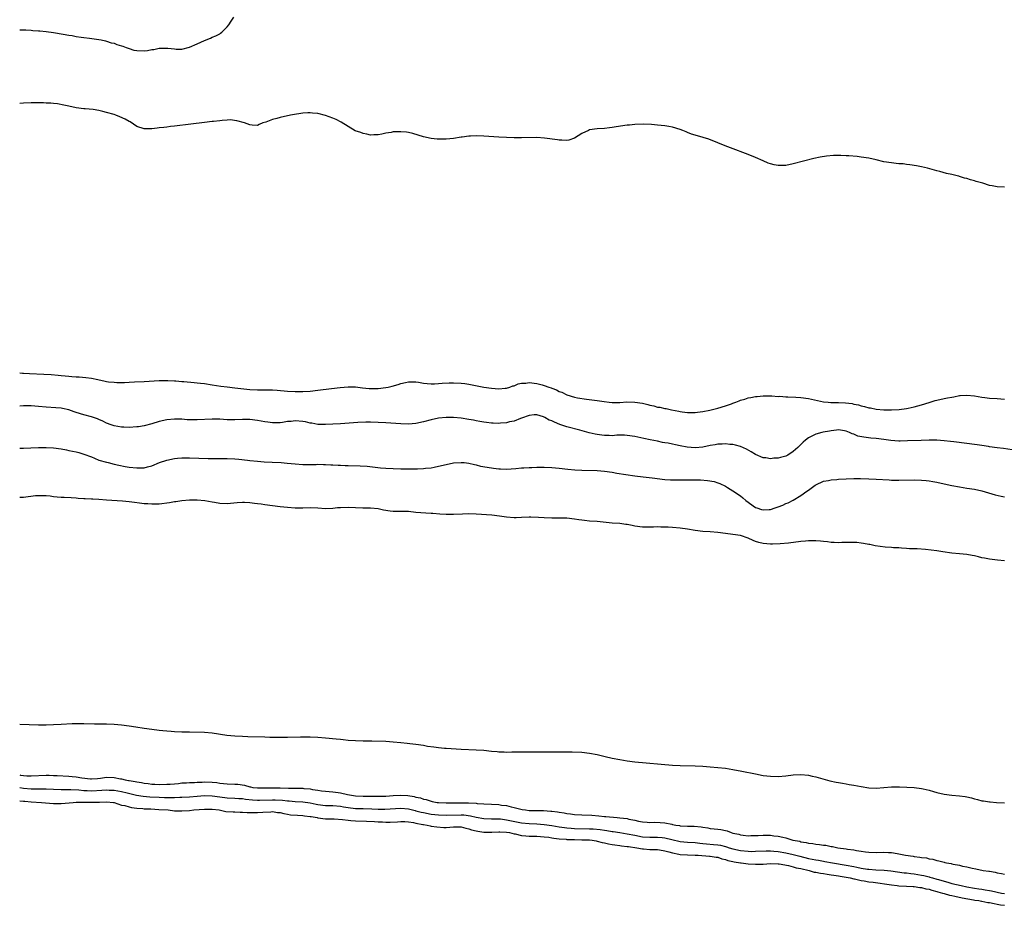
# Model space of a CAD drawing. Units: inches. Extents: x 2583000 to 2586000, y 1548000 to 1551000.
# Drawn here: x 2583000 to 2583261, y 1548268 to 1548502 of the extents above; entities that cross this region are included whole.
import ezdxf

# ---------------------------------------------------------------- set-up
doc = ezdxf.new("R2010")
doc.units = ezdxf.units.IN
doc.header["$MEASUREMENT"] = 0
doc.layers.add('LD25831548_10ft', color=112, linetype='Continuous')

msp = doc.modelspace()

# ---------------------------------------------------------------- linework, layer by layer
at = {"layer": 'LD25831548_10ft'}
for points, elevation in [([(2583000, 1548499.6), (2583001, 1548499.64), (2583001.6, 1548499.6), (2583003, 1548499.57), (2583003.5, 1548499.5), (2583005, 1548499.39), (2583005.34, 1548499.34), (2583007, 1548499.17), (2583009, 1548498.91), (2583011.49, 1548498.51), (2583013, 1548498.23), (2583013.9, 1548498.1), (2583015, 1548497.88), (2583016.26, 1548497.74), (2583017, 1548497.61), (2583018.53, 1548497.47), (2583021, 1548497.12), (2583021.57, 1548497), (2583022.71, 1548496.71), (2583023, 1548496.68), (2583024.22, 1548496.22), (2583025, 1548496.08), (2583025.75, 1548495.75), (2583027, 1548495.41), (2583027.29, 1548495.29), (2583028.18, 1548495), (2583029, 1548494.68), (2583030.29, 1548494.29), (2583031, 1548494.14), (2583033, 1548494.08), (2583033.85, 1548494.15), (2583035, 1548494.4), (2583035.58, 1548494.42), (2583037, 1548494.77), (2583038.83, 1548494.83), (2583039.25, 1548494.75), (2583041, 1548494.57), (2583041.46, 1548494.54), (2583043, 1548494.54), (2583045, 1548495.03), (2583047, 1548495.91), (2583049, 1548496.82), (2583050.57, 1548497.43), (2583051, 1548497.66), (2583051.99, 1548498.01), (2583053, 1548498.62), (2583053.25, 1548498.75), (2583053.54, 1548499), (2583055, 1548500.45), (2583055.44, 1548501), (2583056.07, 1548501.93), (2583056.75, 1548503)], 6900), ([(2583261, 1548457.95), (2583259, 1548458.04), (2583257.7, 1548458.3), (2583257, 1548458.42), (2583255.21, 1548459), (2583253.5, 1548459.5), (2583253, 1548459.69), (2583251.94, 1548459.94), (2583251, 1548460.27), (2583250.39, 1548460.39), (2583249, 1548460.83), (2583248.85, 1548460.85), (2583248.38, 1548461), (2583247, 1548461.33), (2583245.63, 1548461.63), (2583243.87, 1548462.13), (2583243, 1548462.32), (2583241.15, 1548462.85), (2583240.58, 1548463), (2583239, 1548463.37), (2583237.64, 1548463.64), (2583235.91, 1548463.91), (2583235, 1548463.99), (2583234.11, 1548464.11), (2583233, 1548464.18), (2583232.27, 1548464.27), (2583231, 1548464.39), (2583229, 1548464.72), (2583227, 1548465.18), (2583225, 1548465.62), (2583223, 1548465.93), (2583221.95, 1548466.05), (2583219.74, 1548466.26), (2583219, 1548466.29), (2583217.62, 1548466.38), (2583217, 1548466.36), (2583215.63, 1548466.37), (2583213.8, 1548466.2), (2583212.1, 1548465.9), (2583210.48, 1548465.52), (2583205, 1548464.11), (2583203, 1548463.73), (2583201.68, 1548463.68), (2583201, 1548463.68), (2583199.9, 1548463.9), (2583199, 1548464.12), (2583198.36, 1548464.36), (2583197, 1548464.93), (2583195, 1548465.82), (2583193, 1548466.64), (2583188.36, 1548468.36), (2583186.92, 1548468.92), (2583185, 1548469.71), (2583182.65, 1548470.65), (2583181.14, 1548471.14), (2583179, 1548471.74), (2583178.04, 1548472.04), (2583177, 1548472.45), (2583176.59, 1548472.59), (2583175.72, 1548473), (2583175, 1548473.27), (2583173, 1548473.84), (2583172, 1548474), (2583171, 1548474.19), (2583169, 1548474.42), (2583167.45, 1548474.55), (2583165.37, 1548474.63), (2583163, 1548474.58), (2583161.58, 1548474.42), (2583161, 1548474.38), (2583158.07, 1548473.93), (2583157, 1548473.74), (2583156.33, 1548473.67), (2583155, 1548473.49), (2583153, 1548473.44), (2583151, 1548473.16), (2583150.71, 1548473), (2583149, 1548472.17), (2583147.05, 1548470.95), (2583145.54, 1548470.46), (2583145, 1548470.37), (2583143.62, 1548470.38), (2583143, 1548470.46), (2583142.55, 1548470.55), (2583139.04, 1548470.96), (2583137, 1548471.1), (2583133, 1548471.02), (2583131, 1548471.07), (2583127, 1548471.25), (2583123, 1548471.46), (2583121, 1548471.53), (2583119.47, 1548471.47), (2583119, 1548471.48), (2583117.25, 1548471.25), (2583117, 1548471.23), (2583115, 1548470.88), (2583113, 1548470.64), (2583111, 1548470.64), (2583110.67, 1548470.67), (2583109, 1548470.86), (2583107, 1548471.32), (2583104.17, 1548472.17), (2583103, 1548472.42), (2583102.5, 1548472.5), (2583101, 1548472.65), (2583099, 1548472.6), (2583098.48, 1548472.48), (2583097, 1548472.24), (2583096, 1548472), (2583095, 1548471.8), (2583093.81, 1548471.81), (2583093, 1548471.76), (2583092.03, 1548472.03), (2583091, 1548472.18), (2583090.41, 1548472.41), (2583088.92, 1548472.92), (2583087, 1548474.05), (2583085.21, 1548475.21), (2583083.87, 1548475.87), (2583083, 1548476.25), (2583081, 1548476.94), (2583079, 1548477.46), (2583077.59, 1548477.59), (2583077, 1548477.69), (2583076.32, 1548477.68), (2583075, 1548477.56), (2583074.5, 1548477.5), (2583072.79, 1548477.21), (2583071.73, 1548477), (2583069, 1548476.41), (2583068.13, 1548476.13), (2583067, 1548475.88), (2583065.2, 1548475.2), (2583064.46, 1548475), (2583063.42, 1548474.58), (2583063, 1548474.34), (2583061.59, 1548474.41), (2583061, 1548474.47), (2583059.59, 1548475), (2583057.58, 1548475.58), (2583055.78, 1548475.78), (2583055, 1548475.7), (2583053.64, 1548475.64), (2583053, 1548475.54), (2583051.39, 1548475.39), (2583051, 1548475.34), (2583049, 1548475.14), (2583045.31, 1548474.69), (2583041, 1548474.11), (2583040, 1548474), (2583039, 1548473.87), (2583038.2, 1548473.8), (2583037, 1548473.65), (2583036.39, 1548473.61), (2583035, 1548473.44), (2583034.55, 1548473.45), (2583033, 1548473.39), (2583031, 1548474.03), (2583029.24, 1548475.24), (2583029, 1548475.32), (2583027.99, 1548475.99), (2583026.58, 1548476.58), (2583025.5, 1548477), (2583025, 1548477.18), (2583023, 1548477.78), (2583021.99, 1548477.99), (2583021, 1548478.26), (2583019.5, 1548478.5), (2583017.31, 1548478.69), (2583017, 1548478.7), (2583015, 1548478.99), (2583013, 1548479.42), (2583011.71, 1548479.71), (2583010.03, 1548480.03), (2583009, 1548480.1), (2583008.23, 1548480.23), (2583007, 1548480.25), (2583006.33, 1548480.33), (2583004.35, 1548480.35), (2583003, 1548480.33), (2583001, 1548480.22), (2583000, 1548480.16)], 6890), ([(2583000, 1548408.81), (2583000.72, 1548408.72), (2583001, 1548408.7), (2583002.58, 1548408.58), (2583006.44, 1548408.44), (2583008.33, 1548408.33), (2583010.18, 1548408.18), (2583011, 1548408.08), (2583012.01, 1548408.01), (2583013, 1548407.87), (2583013.85, 1548407.85), (2583015, 1548407.73), (2583015.72, 1548407.72), (2583017.57, 1548407.57), (2583019, 1548407.39), (2583020.74, 1548407), (2583022.62, 1548406.62), (2583023, 1548406.53), (2583023.56, 1548406.44), (2583025, 1548406.28), (2583025.77, 1548406.23), (2583027, 1548406.25), (2583027.76, 1548406.24), (2583029, 1548406.34), (2583030.41, 1548406.41), (2583033, 1548406.52), (2583037, 1548406.79), (2583039.22, 1548406.78), (2583041, 1548406.65), (2583041.36, 1548406.64), (2583043, 1548406.49), (2583043.52, 1548406.48), (2583046.21, 1548406.21), (2583047, 1548406.16), (2583047.95, 1548406.05), (2583049, 1548405.94), (2583051, 1548405.65), (2583053.27, 1548405.27), (2583055, 1548405.05), (2583057, 1548404.85), (2583061, 1548404.39), (2583063, 1548404.3), (2583064.31, 1548404.31), (2583066.3, 1548404.3), (2583067, 1548404.27), (2583068.2, 1548404.2), (2583071, 1548403.95), (2583073, 1548403.83), (2583075, 1548403.84), (2583077, 1548403.98), (2583079, 1548404.2), (2583082.67, 1548404.67), (2583084.92, 1548404.92), (2583087, 1548405.08), (2583089, 1548405.04), (2583090.83, 1548404.82), (2583092.64, 1548404.64), (2583093, 1548404.62), (2583095, 1548404.63), (2583097, 1548404.88), (2583097.6, 1548405), (2583098.72, 1548405.28), (2583100.29, 1548405.71), (2583101, 1548405.97), (2583102.26, 1548406.26), (2583103, 1548406.41), (2583105, 1548406.39), (2583105.7, 1548406.3), (2583107, 1548406.09), (2583108, 1548406.01), (2583109, 1548405.89), (2583109.9, 1548405.9), (2583111, 1548405.93), (2583111.97, 1548406.03), (2583113.85, 1548406.15), (2583115, 1548406.17), (2583117, 1548406.06), (2583117.95, 1548405.95), (2583119, 1548405.79), (2583123, 1548405), (2583125, 1548404.75), (2583127, 1548404.59), (2583128.69, 1548404.69), (2583129, 1548404.72), (2583129.92, 1548405), (2583130.68, 1548405.32), (2583131, 1548405.37), (2583132.12, 1548405.88), (2583133, 1548406.02), (2583134.08, 1548406.08), (2583135, 1548406.22), (2583137, 1548405.99), (2583138.41, 1548405.59), (2583139, 1548405.47), (2583140.25, 1548405), (2583140.82, 1548404.82), (2583141, 1548404.72), (2583142.27, 1548404.27), (2583143, 1548403.84), (2583143.65, 1548403.65), (2583145, 1548402.95), (2583147, 1548402.39), (2583147.8, 1548402.2), (2583150.19, 1548401.81), (2583153, 1548401.44), (2583154.84, 1548401.16), (2583156.19, 1548401), (2583157, 1548400.92), (2583159, 1548400.94), (2583160.92, 1548401.08), (2583163, 1548401.04), (2583165, 1548400.72), (2583166.41, 1548400.41), (2583167, 1548400.23), (2583168.03, 1548400.03), (2583169, 1548399.74), (2583169.66, 1548399.66), (2583171, 1548399.34), (2583171.31, 1548399.31), (2583172.69, 1548399), (2583174.66, 1548398.66), (2583175, 1548398.57), (2583175.51, 1548398.49), (2583177, 1548398.3), (2583179, 1548398.28), (2583179.6, 1548398.4), (2583181, 1548398.54), (2583182.92, 1548398.92), (2583185, 1548399.46), (2583187, 1548400.02), (2583188.61, 1548400.61), (2583189, 1548400.73), (2583189.74, 1548401), (2583190.63, 1548401.37), (2583191, 1548401.55), (2583192.16, 1548401.84), (2583193, 1548402.16), (2583193.76, 1548402.24), (2583195, 1548402.51), (2583195.46, 1548402.54), (2583197, 1548402.7), (2583197.29, 1548402.71), (2583199, 1548402.69), (2583199.29, 1548402.71), (2583201, 1548402.56), (2583201.42, 1548402.58), (2583203, 1548402.46), (2583203.53, 1548402.47), (2583205.65, 1548402.35), (2583207, 1548402.24), (2583209, 1548401.96), (2583213, 1548401.12), (2583214.23, 1548401), (2583214.94, 1548400.94), (2583217, 1548400.94), (2583218.85, 1548400.85), (2583220.63, 1548400.63), (2583221, 1548400.53), (2583222.3, 1548400.3), (2583223, 1548400.05), (2583223.9, 1548399.9), (2583225, 1548399.56), (2583225.49, 1548399.49), (2583227, 1548399.16), (2583229, 1548398.97), (2583231, 1548398.95), (2583233.08, 1548399.08), (2583235, 1548399.35), (2583235.43, 1548399.43), (2583237, 1548399.76), (2583239, 1548400.33), (2583241, 1548400.95), (2583242.57, 1548401.43), (2583243, 1548401.54), (2583245, 1548401.98), (2583245.87, 1548402.13), (2583247, 1548402.39), (2583247.55, 1548402.45), (2583249, 1548402.77), (2583249.24, 1548402.76), (2583251, 1548402.91), (2583253, 1548402.7), (2583255, 1548402.36), (2583255.75, 1548402.25), (2583257, 1548402.11), (2583259, 1548401.97), (2583261, 1548401.81)], 6890), ([(2583263, 1548388.4), (2583260.72, 1548388.72), (2583259, 1548388.91), (2583257, 1548389.23), (2583256.74, 1548389.26), (2583255, 1548389.58), (2583253.76, 1548389.76), (2583247.52, 1548390.48), (2583246.63, 1548390.63), (2583245, 1548390.8), (2583243, 1548390.94), (2583241, 1548390.95), (2583238.9, 1548390.9), (2583235.26, 1548390.74), (2583233.28, 1548390.72), (2583233, 1548390.72), (2583230.89, 1548390.89), (2583230.2, 1548391), (2583229, 1548391.16), (2583227, 1548391.42), (2583225.52, 1548391.52), (2583223.72, 1548391.72), (2583222.06, 1548392.06), (2583221, 1548392.52), (2583220.61, 1548392.61), (2583219.89, 1548393), (2583219, 1548393.33), (2583218.59, 1548393.41), (2583217, 1548393.67), (2583216.41, 1548393.59), (2583215, 1548393.47), (2583214.62, 1548393.38), (2583212.92, 1548393.08), (2583212.54, 1548393), (2583211, 1548392.56), (2583210.1, 1548392.1), (2583209, 1548391.58), (2583208.27, 1548391), (2583207.61, 1548390.39), (2583207, 1548389.82), (2583206.21, 1548389), (2583205, 1548387.93), (2583203.52, 1548387), (2583203, 1548386.73), (2583201.6, 1548386.4), (2583201, 1548386.22), (2583199.83, 1548386.17), (2583199, 1548386.05), (2583197.76, 1548386.24), (2583197, 1548386.32), (2583195, 1548387.18), (2583193.87, 1548387.87), (2583192.57, 1548388.57), (2583191, 1548389.26), (2583189.65, 1548389.65), (2583189, 1548389.8), (2583188.19, 1548389.81), (2583187, 1548389.98), (2583186.14, 1548389.86), (2583185, 1548389.87), (2583184.27, 1548389.73), (2583183, 1548389.55), (2583181, 1548389.14), (2583179, 1548388.92), (2583176.91, 1548389.09), (2583175, 1548389.47), (2583173.76, 1548389.76), (2583173, 1548389.9), (2583171.86, 1548390.14), (2583171, 1548390.29), (2583170.37, 1548390.37), (2583169, 1548390.68), (2583167.05, 1548391.05), (2583165.39, 1548391.39), (2583163, 1548391.9), (2583161, 1548392.21), (2583160.24, 1548392.24), (2583159, 1548392.25), (2583158.24, 1548392.24), (2583157, 1548392.13), (2583156.17, 1548392.17), (2583155, 1548392.15), (2583154.26, 1548392.26), (2583153, 1548392.42), (2583152.52, 1548392.52), (2583150.91, 1548392.91), (2583148.41, 1548393.59), (2583145, 1548394.49), (2583143.13, 1548395.13), (2583141.69, 1548395.69), (2583141, 1548396.11), (2583140.28, 1548396.28), (2583139.18, 1548397), (2583138.82, 1548397.18), (2583137, 1548397.66), (2583136.3, 1548397.7), (2583135, 1548397.53), (2583133, 1548396.8), (2583132.73, 1548396.73), (2583131, 1548396.02), (2583129.78, 1548395.78), (2583129, 1548395.53), (2583127.44, 1548395.44), (2583127, 1548395.37), (2583125.47, 1548395.47), (2583125, 1548395.47), (2583123.67, 1548395.67), (2583123, 1548395.74), (2583121.94, 1548395.94), (2583121, 1548396.09), (2583120.24, 1548396.24), (2583119, 1548396.47), (2583117, 1548396.78), (2583115, 1548396.96), (2583113, 1548397), (2583111, 1548396.81), (2583109, 1548396.37), (2583107, 1548395.83), (2583105, 1548395.39), (2583103, 1548395.21), (2583101, 1548395.26), (2583097, 1548395.55), (2583095, 1548395.66), (2583093, 1548395.72), (2583091.71, 1548395.71), (2583089.63, 1548395.63), (2583085, 1548395.3), (2583083, 1548395.18), (2583081, 1548395.1), (2583079, 1548395.15), (2583077.43, 1548395.43), (2583077, 1548395.47), (2583075.78, 1548395.78), (2583075, 1548395.91), (2583073, 1548396.09), (2583071.94, 1548395.94), (2583071, 1548395.89), (2583069.65, 1548395.65), (2583069, 1548395.59), (2583067.57, 1548395.57), (2583067, 1548395.59), (2583065.75, 1548395.75), (2583065, 1548395.85), (2583063, 1548396.21), (2583061, 1548396.45), (2583059, 1548396.44), (2583057, 1548396.35), (2583056.35, 1548396.35), (2583055, 1548396.36), (2583053, 1548396.48), (2583051, 1548396.52), (2583047, 1548396.34), (2583046.32, 1548396.32), (2583044.38, 1548396.38), (2583043, 1548396.49), (2583042.5, 1548396.5), (2583041, 1548396.56), (2583039, 1548396.37), (2583037, 1548395.88), (2583035, 1548395.26), (2583033, 1548394.75), (2583031.47, 1548394.53), (2583031, 1548394.45), (2583029, 1548394.35), (2583027.62, 1548394.38), (2583027, 1548394.42), (2583025, 1548394.73), (2583024.24, 1548395), (2583023, 1548395.47), (2583022.01, 1548396.01), (2583021, 1548396.43), (2583020.61, 1548396.61), (2583019, 1548397.15), (2583017, 1548397.7), (2583015, 1548398.3), (2583014.47, 1548398.47), (2583013, 1548398.98), (2583011.35, 1548399.35), (2583011, 1548399.42), (2583009.54, 1548399.54), (2583007, 1548399.68), (2583005, 1548399.88), (2583003, 1548400.06), (2583001, 1548400.08), (2583000, 1548400)], 6900), ([(2583000, 1548388.84), (2583001, 1548388.86), (2583002.95, 1548388.95), (2583004.99, 1548389.01), (2583007, 1548389.03), (2583009, 1548388.96), (2583011, 1548388.68), (2583012.37, 1548388.37), (2583013, 1548388.26), (2583014.02, 1548388.02), (2583015, 1548387.83), (2583015.65, 1548387.65), (2583017, 1548387.29), (2583019, 1548386.5), (2583019.79, 1548386.21), (2583021, 1548385.7), (2583023, 1548385.11), (2583023.46, 1548385), (2583025, 1548384.59), (2583026.3, 1548384.3), (2583027.98, 1548383.98), (2583029, 1548383.82), (2583031, 1548383.6), (2583031.63, 1548383.63), (2583033, 1548383.67), (2583033.91, 1548383.91), (2583035, 1548384.16), (2583037.03, 1548385), (2583039, 1548385.67), (2583041, 1548386.11), (2583041.81, 1548386.19), (2583043, 1548386.28), (2583043.71, 1548386.29), (2583045, 1548386.28), (2583049.92, 1548386.08), (2583051.94, 1548386.06), (2583053.93, 1548386.07), (2583055, 1548386.1), (2583057, 1548386.02), (2583058.09, 1548385.91), (2583060.35, 1548385.65), (2583061, 1548385.57), (2583063, 1548385.38), (2583064.76, 1548385.24), (2583066.89, 1548385.11), (2583069.29, 1548385), (2583070.88, 1548384.88), (2583073, 1548384.69), (2583075, 1548384.54), (2583076.51, 1548384.51), (2583078.53, 1548384.53), (2583079, 1548384.56), (2583080.53, 1548384.53), (2583081, 1548384.55), (2583082.46, 1548384.46), (2583083, 1548384.46), (2583084.36, 1548384.36), (2583085, 1548384.35), (2583086.27, 1548384.27), (2583087, 1548384.27), (2583090.2, 1548384.2), (2583092.07, 1548384.07), (2583095.65, 1548383.65), (2583097, 1548383.55), (2583099, 1548383.44), (2583101, 1548383.36), (2583103, 1548383.34), (2583105, 1548383.37), (2583105.4, 1548383.4), (2583107, 1548383.45), (2583107.52, 1548383.52), (2583109, 1548383.67), (2583109.85, 1548383.85), (2583111, 1548384.06), (2583113, 1548384.53), (2583115, 1548384.94), (2583117, 1548385.07), (2583117.78, 1548385), (2583119, 1548384.86), (2583120.48, 1548384.48), (2583121, 1548384.4), (2583122.11, 1548384.11), (2583125, 1548383.62), (2583125.57, 1548383.57), (2583127, 1548383.39), (2583127.38, 1548383.38), (2583129, 1548383.29), (2583131.43, 1548383.43), (2583133, 1548383.61), (2583133.63, 1548383.63), (2583135, 1548383.75), (2583135.74, 1548383.74), (2583137, 1548383.79), (2583139, 1548383.77), (2583141, 1548383.68), (2583143, 1548383.52), (2583145.29, 1548383.29), (2583147.13, 1548383.13), (2583149, 1548383), (2583153, 1548382.88), (2583155, 1548382.73), (2583157, 1548382.44), (2583158.23, 1548382.23), (2583163, 1548381.54), (2583165.25, 1548381.25), (2583167.63, 1548381), (2583171, 1548380.57), (2583172.46, 1548380.46), (2583173, 1548380.44), (2583174.42, 1548380.42), (2583178.42, 1548380.43), (2583180.41, 1548380.41), (2583182.3, 1548380.3), (2583184, 1548380), (2583185, 1548379.69), (2583185.5, 1548379.5), (2583187, 1548378.77), (2583187.59, 1548378.41), (2583189, 1548377.52), (2583191, 1548376.18), (2583191.66, 1548375.66), (2583192.4, 1548375), (2583195, 1548373.15), (2583195.36, 1548373), (2583196.59, 1548372.59), (2583197, 1548372.49), (2583198.59, 1548372.59), (2583199, 1548372.6), (2583200.2, 1548373), (2583201, 1548373.29), (2583202.23, 1548373.77), (2583203, 1548374.14), (2583203.64, 1548374.36), (2583205, 1548375.1), (2583207, 1548376.33), (2583208.58, 1548377.42), (2583209, 1548377.74), (2583209.75, 1548378.25), (2583210.78, 1548379), (2583211, 1548379.14), (2583213, 1548380.07), (2583214.31, 1548380.31), (2583215, 1548380.48), (2583216.58, 1548380.58), (2583217, 1548380.62), (2583219, 1548380.73), (2583221, 1548380.8), (2583222.81, 1548380.81), (2583225, 1548380.76), (2583227, 1548380.67), (2583230.44, 1548380.44), (2583231, 1548380.39), (2583232.36, 1548380.36), (2583233, 1548380.34), (2583237, 1548380.46), (2583239, 1548380.4), (2583240.25, 1548380.25), (2583241, 1548380.15), (2583242, 1548380), (2583243, 1548379.82), (2583245, 1548379.42), (2583247, 1548378.96), (2583249, 1548378.56), (2583251, 1548378.28), (2583253, 1548377.97), (2583255, 1548377.51), (2583258.45, 1548376.45), (2583260.09, 1548376.09), (2583261, 1548375.93)], 6910), ([(2583261, 1548358.97), (2583259.13, 1548359.13), (2583257, 1548359.41), (2583255.7, 1548359.7), (2583255, 1548359.8), (2583254.08, 1548360.09), (2583253, 1548360.28), (2583252.43, 1548360.43), (2583251, 1548360.67), (2583249, 1548360.86), (2583247, 1548361.01), (2583244.65, 1548361.35), (2583243, 1548361.63), (2583240, 1548362), (2583237.86, 1548362.14), (2583235.79, 1548362.21), (2583235, 1548362.29), (2583233.68, 1548362.32), (2583233, 1548362.4), (2583231.56, 1548362.44), (2583231, 1548362.5), (2583229.37, 1548362.63), (2583226.69, 1548363), (2583225.31, 1548363.31), (2583225, 1548363.33), (2583223.62, 1548363.62), (2583223, 1548363.66), (2583221.82, 1548363.82), (2583221, 1548363.87), (2583219.89, 1548363.89), (2583219, 1548363.86), (2583217.82, 1548363.82), (2583217, 1548363.74), (2583215.83, 1548363.83), (2583215, 1548363.82), (2583214.03, 1548364.03), (2583213, 1548364.11), (2583212.24, 1548364.24), (2583211, 1548364.31), (2583210.32, 1548364.32), (2583209, 1548364.28), (2583208.22, 1548364.22), (2583207, 1548364.11), (2583203.7, 1548363.7), (2583201.53, 1548363.53), (2583199.45, 1548363.45), (2583199, 1548363.45), (2583197, 1548363.57), (2583195.9, 1548363.89), (2583195, 1548364.13), (2583194.39, 1548364.39), (2583193, 1548365.03), (2583191, 1548365.67), (2583189, 1548365.98), (2583187, 1548366.21), (2583185, 1548366.5), (2583183, 1548366.67), (2583181, 1548366.74), (2583179, 1548367), (2583177, 1548367.4), (2583175, 1548367.67), (2583173, 1548367.83), (2583171.88, 1548367.88), (2583171, 1548367.93), (2583169.94, 1548367.94), (2583169, 1548367.98), (2583167.95, 1548367.95), (2583165, 1548367.95), (2583163, 1548368.2), (2583162.33, 1548368.33), (2583161, 1548368.61), (2583160.64, 1548368.64), (2583159, 1548368.86), (2583156.97, 1548368.97), (2583153, 1548369.42), (2583151, 1548369.54), (2583149.69, 1548369.69), (2583149, 1548369.75), (2583148.13, 1548369.87), (2583147, 1548370.06), (2583145, 1548370.27), (2583143, 1548370.32), (2583141, 1548370.34), (2583139, 1548370.4), (2583137.5, 1548370.5), (2583135.41, 1548370.59), (2583135, 1548370.59), (2583133, 1548370.5), (2583131.6, 1548370.4), (2583131, 1548370.39), (2583129, 1548370.53), (2583127.13, 1548370.87), (2583125.12, 1548371.12), (2583121, 1548371.37), (2583119, 1548371.41), (2583117.36, 1548371.36), (2583115, 1548371.24), (2583113, 1548371.25), (2583111.36, 1548371.36), (2583109.5, 1548371.5), (2583109, 1548371.57), (2583107.63, 1548371.63), (2583105, 1548371.8), (2583103, 1548372.02), (2583101, 1548372.08), (2583100.07, 1548372.07), (2583099, 1548372.08), (2583098.15, 1548372.15), (2583096.43, 1548372.43), (2583095, 1548372.75), (2583093, 1548372.93), (2583090.97, 1548372.97), (2583087, 1548373.12), (2583085, 1548373.06), (2583084.25, 1548373), (2583083, 1548372.87), (2583081, 1548372.81), (2583079, 1548372.95), (2583077, 1548373.03), (2583075, 1548372.98), (2583073, 1548372.96), (2583071, 1548373.09), (2583069, 1548373.3), (2583067, 1548373.54), (2583065, 1548373.82), (2583064.01, 1548373.99), (2583063, 1548374.13), (2583062.2, 1548374.2), (2583061, 1548374.4), (2583059.53, 1548374.47), (2583059, 1548374.45), (2583057.66, 1548374.34), (2583055.84, 1548374.16), (2583055, 1548374.09), (2583053, 1548374.15), (2583051.58, 1548374.42), (2583051, 1548374.51), (2583049.09, 1548374.91), (2583047, 1548375.08), (2583045, 1548375.04), (2583043, 1548374.89), (2583041.38, 1548374.62), (2583041, 1548374.59), (2583039.66, 1548374.34), (2583037, 1548374), (2583036, 1548374), (2583035, 1548373.98), (2583033.93, 1548374.07), (2583033, 1548374.13), (2583031.71, 1548374.29), (2583030.41, 1548374.41), (2583029, 1548374.59), (2583027.23, 1548374.77), (2583023, 1548375.09), (2583021, 1548375.26), (2583019.34, 1548375.34), (2583019, 1548375.37), (2583017.38, 1548375.38), (2583017, 1548375.43), (2583015.5, 1548375.5), (2583015, 1548375.56), (2583013.65, 1548375.65), (2583011.75, 1548375.75), (2583011, 1548375.76), (2583009.9, 1548375.9), (2583009, 1548375.98), (2583008.11, 1548376.11), (2583007, 1548376.22), (2583006.25, 1548376.25), (2583005, 1548376.24), (2583004.17, 1548376.17), (2583001, 1548375.81), (2583000, 1548375.77)], 6920), ([(2583000, 1548315.72), (2583005, 1548315.59), (2583007, 1548315.57), (2583009, 1548315.61), (2583011, 1548315.71), (2583013.88, 1548315.88), (2583015.93, 1548315.93), (2583017, 1548315.91), (2583019.83, 1548315.83), (2583023, 1548315.83), (2583025, 1548315.77), (2583027, 1548315.59), (2583029, 1548315.31), (2583030.79, 1548315), (2583033, 1548314.64), (2583035, 1548314.37), (2583037, 1548314.14), (2583037.94, 1548314.06), (2583039, 1548313.95), (2583040.11, 1548313.89), (2583041, 1548313.81), (2583043, 1548313.71), (2583045, 1548313.67), (2583049, 1548313.64), (2583051, 1548313.47), (2583054.85, 1548312.85), (2583057, 1548312.65), (2583059, 1548312.54), (2583060.49, 1548312.49), (2583065, 1548312.37), (2583066.31, 1548312.31), (2583068.28, 1548312.28), (2583071, 1548312.3), (2583074.39, 1548312.39), (2583076.39, 1548312.39), (2583077, 1548312.37), (2583079, 1548312.27), (2583081, 1548312.14), (2583083.87, 1548311.87), (2583085, 1548311.73), (2583085.68, 1548311.68), (2583087, 1548311.53), (2583089, 1548311.4), (2583091, 1548311.33), (2583093.29, 1548311.29), (2583097, 1548311.2), (2583099, 1548311.09), (2583101, 1548310.89), (2583102.66, 1548310.66), (2583103.4, 1548310.6), (2583105, 1548310.4), (2583107, 1548310.14), (2583108.06, 1548309.94), (2583109.74, 1548309.74), (2583111, 1548309.55), (2583112.58, 1548309.42), (2583113, 1548309.36), (2583117, 1548309.09), (2583121, 1548308.97), (2583123, 1548308.82), (2583125, 1548308.62), (2583126.49, 1548308.49), (2583127, 1548308.43), (2583128.39, 1548308.39), (2583129, 1548308.35), (2583130.37, 1548308.37), (2583131, 1548308.37), (2583133, 1548308.42), (2583135, 1548308.44), (2583140.42, 1548308.42), (2583144.43, 1548308.43), (2583145, 1548308.41), (2583146.42, 1548308.42), (2583149, 1548308.34), (2583151, 1548308.09), (2583153, 1548307.67), (2583155.14, 1548307.14), (2583157, 1548306.74), (2583159, 1548306.35), (2583161, 1548306.01), (2583163, 1548305.77), (2583173, 1548304.91), (2583175, 1548304.81), (2583179, 1548304.71), (2583181, 1548304.61), (2583183, 1548304.47), (2583185, 1548304.29), (2583187, 1548304.05), (2583189, 1548303.74), (2583191.32, 1548303.32), (2583195, 1548302.55), (2583197, 1548302.18), (2583199, 1548301.92), (2583201, 1548301.86), (2583203, 1548302.02), (2583205, 1548302.27), (2583207, 1548302.38), (2583209, 1548302.23), (2583210, 1548302), (2583211, 1548301.8), (2583214.72, 1548300.72), (2583216.37, 1548300.37), (2583217, 1548300.25), (2583218.07, 1548300.07), (2583219, 1548299.89), (2583219.77, 1548299.77), (2583221, 1548299.54), (2583223, 1548299.19), (2583225, 1548298.9), (2583227, 1548298.79), (2583229, 1548298.93), (2583231, 1548299.14), (2583233.17, 1548299.17), (2583237, 1548298.95), (2583239, 1548298.73), (2583239.38, 1548298.62), (2583241, 1548298.24), (2583242.12, 1548297.88), (2583243, 1548297.63), (2583245, 1548297.17), (2583247, 1548296.94), (2583249, 1548296.79), (2583250.58, 1548296.58), (2583251, 1548296.51), (2583252.22, 1548296.22), (2583253, 1548295.99), (2583253.81, 1548295.81), (2583255, 1548295.45), (2583255.42, 1548295.42), (2583257, 1548295.12), (2583257.13, 1548295.13), (2583258.89, 1548295), (2583261, 1548294.88)], 6930), ([(2583000, 1548302.27), (2583000.25, 1548302.25), (2583001, 1548302.14), (2583001.92, 1548302.08), (2583003, 1548302.07), (2583007, 1548302.24), (2583007.8, 1548302.2), (2583009, 1548302.18), (2583009.89, 1548302.11), (2583013, 1548301.97), (2583013.91, 1548301.91), (2583015, 1548301.78), (2583016.51, 1548301.49), (2583018.76, 1548301.24), (2583019, 1548301.23), (2583020.62, 1548301.38), (2583021.43, 1548301.43), (2583023, 1548301.67), (2583025, 1548301.65), (2583026.71, 1548301.29), (2583027, 1548301.26), (2583027.91, 1548301), (2583028.84, 1548300.84), (2583029, 1548300.79), (2583030.56, 1548300.56), (2583031, 1548300.43), (2583032.28, 1548300.28), (2583033, 1548300.11), (2583034.03, 1548300.03), (2583035, 1548299.88), (2583035.85, 1548299.85), (2583037, 1548299.77), (2583039, 1548299.8), (2583039.86, 1548299.86), (2583041, 1548299.97), (2583042.05, 1548300.05), (2583043, 1548300.16), (2583044.21, 1548300.21), (2583045, 1548300.27), (2583046.31, 1548300.31), (2583047, 1548300.35), (2583048.39, 1548300.39), (2583049, 1548300.43), (2583051, 1548300.36), (2583052.26, 1548300.26), (2583053, 1548300.12), (2583054.05, 1548300.05), (2583055, 1548299.92), (2583057, 1548299.87), (2583057.82, 1548299.82), (2583059.6, 1548299.6), (2583061, 1548299.17), (2583061.15, 1548299.15), (2583061.77, 1548299), (2583063, 1548298.85), (2583065, 1548298.83), (2583067, 1548298.89), (2583069, 1548298.88), (2583071.2, 1548298.8), (2583073.23, 1548298.77), (2583075, 1548298.77), (2583075.27, 1548298.73), (2583077, 1548298.59), (2583077.55, 1548298.45), (2583079, 1548298.22), (2583079.94, 1548298.06), (2583081, 1548297.95), (2583083, 1548297.84), (2583084.35, 1548297.65), (2583085, 1548297.59), (2583086.89, 1548297.11), (2583087.38, 1548297), (2583089, 1548296.77), (2583091, 1548296.66), (2583093, 1548296.63), (2583095, 1548296.63), (2583097, 1548296.69), (2583099, 1548296.84), (2583101, 1548296.93), (2583102.83, 1548296.83), (2583104.57, 1548296.57), (2583105, 1548296.43), (2583106.2, 1548296.2), (2583107, 1548295.87), (2583107.75, 1548295.75), (2583109, 1548295.31), (2583109.29, 1548295.29), (2583110.65, 1548295), (2583111, 1548294.96), (2583113, 1548294.88), (2583115, 1548294.89), (2583117, 1548294.94), (2583118.92, 1548294.92), (2583121, 1548294.79), (2583121.24, 1548294.76), (2583123, 1548294.65), (2583125, 1548294.57), (2583127, 1548294.45), (2583127.69, 1548294.31), (2583129, 1548294.15), (2583130.2, 1548293.8), (2583131, 1548293.66), (2583132.82, 1548293.18), (2583133.15, 1548293.15), (2583134.02, 1548293), (2583135, 1548292.91), (2583138.83, 1548292.83), (2583140.71, 1548292.71), (2583141, 1548292.67), (2583142.52, 1548292.52), (2583143, 1548292.39), (2583144.26, 1548292.26), (2583145, 1548292.06), (2583145.98, 1548291.98), (2583147, 1548291.81), (2583149, 1548291.69), (2583151.59, 1548291.59), (2583153.48, 1548291.48), (2583155, 1548291.31), (2583155.3, 1548291.3), (2583158.36, 1548291), (2583159, 1548290.96), (2583161, 1548290.72), (2583161.4, 1548290.6), (2583163, 1548290.31), (2583163.96, 1548290.04), (2583165, 1548289.87), (2583166.25, 1548289.75), (2583167, 1548289.7), (2583168.26, 1548289.74), (2583169.69, 1548289.69), (2583171, 1548289.61), (2583172.79, 1548289.21), (2583173, 1548289.2), (2583173.88, 1548289), (2583174.88, 1548288.88), (2583175, 1548288.84), (2583177, 1548288.76), (2583178.72, 1548288.72), (2583180.57, 1548288.57), (2583181, 1548288.47), (2583182.31, 1548288.31), (2583183, 1548288.14), (2583184.05, 1548288.05), (2583185, 1548287.92), (2583185.83, 1548287.83), (2583187, 1548287.57), (2583187.48, 1548287.48), (2583188.53, 1548287), (2583189, 1548286.89), (2583190.56, 1548286.56), (2583191, 1548286.39), (2583191.7, 1548286.3), (2583193, 1548286.16), (2583193.79, 1548286.21), (2583195, 1548286.22), (2583195.72, 1548286.28), (2583197, 1548286.33), (2583199, 1548286.31), (2583199.81, 1548286.19), (2583201, 1548286.09), (2583202.24, 1548285.76), (2583203, 1548285.63), (2583204.91, 1548285), (2583206.7, 1548284.7), (2583207, 1548284.6), (2583208.43, 1548284.43), (2583209, 1548284.23), (2583210.15, 1548284.15), (2583211, 1548283.93), (2583211.9, 1548283.9), (2583213, 1548283.69), (2583213.66, 1548283.66), (2583215, 1548283.37), (2583215.35, 1548283.35), (2583216.78, 1548283), (2583219, 1548282.73), (2583219.35, 1548282.65), (2583221, 1548282.43), (2583221.75, 1548282.25), (2583223, 1548282.08), (2583224.09, 1548281.91), (2583225, 1548281.82), (2583227, 1548281.78), (2583229, 1548281.82), (2583230.26, 1548281.74), (2583231, 1548281.72), (2583232.56, 1548281.44), (2583233, 1548281.4), (2583234.69, 1548281), (2583236.75, 1548280.75), (2583237, 1548280.7), (2583238.55, 1548280.55), (2583239, 1548280.42), (2583240.3, 1548280.3), (2583241, 1548280.06), (2583241.96, 1548279.96), (2583243, 1548279.62), (2583243.56, 1548279.56), (2583245, 1548279.14), (2583245.13, 1548279.13), (2583245.6, 1548279), (2583246.83, 1548278.83), (2583247, 1548278.76), (2583247.34, 1548278.66), (2583249, 1548278.36), (2583249.88, 1548278.12), (2583251, 1548277.92), (2583252.42, 1548277.58), (2583253.41, 1548277.41), (2583255.35, 1548277), (2583256.82, 1548276.82), (2583257, 1548276.77), (2583258.53, 1548276.53), (2583259, 1548276.38), (2583260.2, 1548276.2), (2583261, 1548275.96)], 6940), ([(2583000, 1548298.98), (2583001, 1548298.82), (2583003, 1548298.64), (2583003.38, 1548298.62), (2583005.4, 1548298.6), (2583007, 1548298.61), (2583009, 1548298.5), (2583011, 1548298.42), (2583011.57, 1548298.43), (2583013.59, 1548298.41), (2583015.7, 1548298.3), (2583017, 1548298.16), (2583017.86, 1548298.14), (2583019, 1548298.07), (2583021.78, 1548298.22), (2583023, 1548298.33), (2583023.71, 1548298.29), (2583025, 1548298.26), (2583027, 1548297.88), (2583028.48, 1548297.52), (2583030.96, 1548296.96), (2583032.69, 1548296.69), (2583034.52, 1548296.52), (2583037, 1548296.38), (2583038.35, 1548296.35), (2583039, 1548296.32), (2583040.35, 1548296.35), (2583041, 1548296.33), (2583042.41, 1548296.41), (2583043, 1548296.42), (2583045, 1548296.52), (2583047, 1548296.66), (2583049, 1548296.81), (2583051, 1548296.76), (2583053, 1548296.47), (2583055, 1548296.24), (2583057, 1548296.17), (2583058.07, 1548296.07), (2583059, 1548296.01), (2583059.86, 1548295.86), (2583061.65, 1548295.65), (2583063, 1548295.58), (2583063.59, 1548295.59), (2583067, 1548295.72), (2583067.71, 1548295.71), (2583069.6, 1548295.6), (2583071, 1548295.4), (2583071.39, 1548295.39), (2583073, 1548295.22), (2583075, 1548295.14), (2583077, 1548294.86), (2583078.52, 1548294.52), (2583079, 1548294.43), (2583081, 1548294.2), (2583083, 1548294.16), (2583085, 1548293.99), (2583085.85, 1548293.85), (2583087, 1548293.67), (2583089, 1548293.43), (2583091, 1548293.36), (2583093.31, 1548293.31), (2583095, 1548293.22), (2583096.8, 1548293.2), (2583101, 1548293.45), (2583103, 1548293.28), (2583104.83, 1548292.83), (2583105, 1548292.8), (2583106.42, 1548292.42), (2583107, 1548292.3), (2583109, 1548291.93), (2583111, 1548291.69), (2583113, 1548291.6), (2583117, 1548291.71), (2583117.68, 1548291.69), (2583119.48, 1548291.48), (2583121, 1548291.11), (2583123, 1548290.77), (2583125, 1548290.7), (2583125.3, 1548290.7), (2583127, 1548290.65), (2583127.38, 1548290.62), (2583129, 1548290.41), (2583133, 1548289.6), (2583135, 1548289.38), (2583137, 1548289.32), (2583139, 1548289.2), (2583141, 1548288.91), (2583143, 1548288.55), (2583144.35, 1548288.35), (2583145, 1548288.27), (2583146.18, 1548288.18), (2583147, 1548288.14), (2583151, 1548288.04), (2583151.99, 1548287.99), (2583153.82, 1548287.82), (2583155, 1548287.63), (2583155.58, 1548287.58), (2583157, 1548287.32), (2583157.29, 1548287.29), (2583159.03, 1548287.03), (2583161, 1548286.71), (2583163, 1548286.29), (2583165, 1548285.92), (2583167, 1548285.79), (2583169, 1548285.84), (2583170.29, 1548285.71), (2583171, 1548285.67), (2583172.84, 1548285.16), (2583175, 1548284.63), (2583177, 1548284.5), (2583179, 1548284.41), (2583180.24, 1548284.24), (2583181, 1548284.16), (2583182.04, 1548284.04), (2583183.88, 1548283.88), (2583185, 1548283.77), (2583185.67, 1548283.67), (2583187, 1548283.34), (2583187.27, 1548283.27), (2583188, 1548283), (2583189, 1548282.68), (2583191, 1548282.24), (2583193, 1548282.07), (2583193.95, 1548282.05), (2583195, 1548282.07), (2583197.82, 1548282.18), (2583199, 1548282.18), (2583199.87, 1548282.13), (2583201, 1548282.03), (2583203, 1548281.67), (2583205, 1548281.19), (2583206.73, 1548280.73), (2583209, 1548280.18), (2583210, 1548280), (2583211, 1548279.77), (2583211.68, 1548279.68), (2583213, 1548279.44), (2583213.38, 1548279.38), (2583215.41, 1548279), (2583219, 1548278.38), (2583221, 1548277.99), (2583221.85, 1548277.85), (2583223, 1548277.61), (2583224.65, 1548277.35), (2583225, 1548277.31), (2583226.83, 1548277.17), (2583229.05, 1548277.05), (2583230.85, 1548276.85), (2583232.59, 1548276.59), (2583234.37, 1548276.37), (2583235, 1548276.32), (2583236.17, 1548276.17), (2583237, 1548276.1), (2583239, 1548275.76), (2583239.63, 1548275.63), (2583241, 1548275.26), (2583241.22, 1548275.22), (2583241.88, 1548275), (2583243, 1548274.7), (2583243.44, 1548274.56), (2583246.23, 1548273.77), (2583247, 1548273.57), (2583249.46, 1548273), (2583251, 1548272.69), (2583253, 1548272.32), (2583254.15, 1548272.15), (2583255, 1548271.99), (2583255.86, 1548271.86), (2583257, 1548271.64), (2583257.55, 1548271.55), (2583260.21, 1548271), (2583261, 1548270.86)], 6950), ([(2583000, 1548295.47), (2583001, 1548295.37), (2583001.33, 1548295.33), (2583003, 1548295.17), (2583005.77, 1548295), (2583006.87, 1548294.87), (2583009, 1548294.71), (2583011, 1548294.71), (2583014.16, 1548295), (2583015, 1548295.03), (2583019, 1548295.03), (2583021.11, 1548295.11), (2583023, 1548295.15), (2583024.83, 1548295), (2583025.04, 1548294.96), (2583027, 1548294.31), (2583027.82, 1548294.18), (2583029, 1548293.81), (2583029.64, 1548293.64), (2583031, 1548293.51), (2583032.59, 1548293.41), (2583033, 1548293.35), (2583034.72, 1548293.28), (2583036.83, 1548293.17), (2583039.32, 1548293), (2583041, 1548292.8), (2583043, 1548292.75), (2583045, 1548292.87), (2583046.19, 1548293), (2583049, 1548293.2), (2583051, 1548293.21), (2583052.85, 1548293), (2583054.64, 1548292.64), (2583056.53, 1548292.53), (2583057, 1548292.52), (2583058.43, 1548292.43), (2583059, 1548292.42), (2583060.3, 1548292.3), (2583062.3, 1548292.3), (2583063, 1548292.32), (2583064.46, 1548292.46), (2583066.55, 1548292.55), (2583067, 1548292.56), (2583068.36, 1548292.36), (2583069, 1548292.31), (2583070.03, 1548292.03), (2583071, 1548291.9), (2583071.76, 1548291.76), (2583073.6, 1548291.6), (2583075, 1548291.54), (2583075.46, 1548291.46), (2583077, 1548291.31), (2583077.24, 1548291.24), (2583078.81, 1548291), (2583079, 1548290.94), (2583081, 1548290.66), (2583083.35, 1548290.65), (2583085.5, 1548290.5), (2583087, 1548290.27), (2583087.75, 1548290.25), (2583089, 1548290.13), (2583091.92, 1548290.08), (2583094.03, 1548289.97), (2583095, 1548289.88), (2583096.17, 1548289.83), (2583097, 1548289.78), (2583098.2, 1548289.8), (2583100.12, 1548289.88), (2583101, 1548289.95), (2583102.08, 1548289.92), (2583103, 1548289.85), (2583104.34, 1548289.66), (2583105, 1548289.5), (2583106.81, 1548289.19), (2583107, 1548289.14), (2583108.01, 1548289), (2583108.78, 1548288.78), (2583109, 1548288.76), (2583110.5, 1548288.5), (2583112.4, 1548288.4), (2583113, 1548288.4), (2583115, 1548288.53), (2583117, 1548288.53), (2583118.2, 1548288.2), (2583119, 1548288.05), (2583119.74, 1548287.74), (2583121, 1548287.44), (2583121.36, 1548287.36), (2583123, 1548287.14), (2583125.14, 1548287.14), (2583127, 1548287.21), (2583127.19, 1548287.19), (2583129, 1548287.12), (2583129.78, 1548287), (2583131, 1548286.7), (2583131.34, 1548286.66), (2583133, 1548286.25), (2583134.12, 1548286.12), (2583135, 1548286.09), (2583137, 1548286.07), (2583137.98, 1548286.02), (2583139, 1548285.93), (2583140.2, 1548285.8), (2583141, 1548285.66), (2583141.54, 1548285.54), (2583143, 1548285.37), (2583144.77, 1548285.23), (2583145, 1548285.19), (2583147, 1548285.15), (2583149, 1548285.14), (2583151, 1548285.06), (2583151.66, 1548285), (2583152.79, 1548284.79), (2583153, 1548284.77), (2583154.39, 1548284.39), (2583155, 1548284.31), (2583156.02, 1548284.02), (2583157, 1548283.87), (2583157.73, 1548283.73), (2583159, 1548283.58), (2583159.49, 1548283.49), (2583161, 1548283.36), (2583161.29, 1548283.29), (2583163.56, 1548283), (2583165, 1548282.68), (2583165.33, 1548282.67), (2583167, 1548282.54), (2583169, 1548282.53), (2583169.53, 1548282.47), (2583171, 1548282.21), (2583172.04, 1548281.96), (2583173, 1548281.63), (2583174.7, 1548281.3), (2583175, 1548281.22), (2583177, 1548281.08), (2583178.96, 1548281.04), (2583179.77, 1548281), (2583182.78, 1548280.78), (2583183, 1548280.78), (2583184.53, 1548280.53), (2583185, 1548280.49), (2583186.09, 1548280.09), (2583187, 1548279.92), (2583187.65, 1548279.65), (2583189, 1548279.37), (2583189.29, 1548279.29), (2583191, 1548279.02), (2583191.21, 1548279), (2583193, 1548278.73), (2583195, 1548278.62), (2583197, 1548278.67), (2583199, 1548278.8), (2583201, 1548278.75), (2583201.27, 1548278.73), (2583203.71, 1548278.29), (2583205, 1548277.95), (2583205.72, 1548277.72), (2583207, 1548277.48), (2583209.19, 1548277), (2583210.57, 1548276.57), (2583211, 1548276.52), (2583212.25, 1548276.25), (2583213, 1548276.19), (2583213.98, 1548275.98), (2583215, 1548275.87), (2583215.71, 1548275.71), (2583217, 1548275.52), (2583217.43, 1548275.43), (2583220.1, 1548275), (2583221, 1548274.78), (2583221.25, 1548274.75), (2583223, 1548274.35), (2583223.76, 1548274.24), (2583225, 1548274), (2583226.15, 1548273.85), (2583231, 1548273.14), (2583232.51, 1548273), (2583232.94, 1548272.94), (2583235, 1548272.85), (2583236.75, 1548272.75), (2583237, 1548272.75), (2583238.5, 1548272.5), (2583239, 1548272.46), (2583240.13, 1548272.13), (2583241, 1548272), (2583241.73, 1548271.73), (2583243, 1548271.43), (2583243.31, 1548271.31), (2583244.57, 1548271), (2583245, 1548270.84), (2583246.4, 1548270.4), (2583247, 1548270.31), (2583247.82, 1548270.18), (2583249.71, 1548269.71), (2583252.79, 1548269.21), (2583253.14, 1548269.14), (2583254.16, 1548269), (2583254.84, 1548268.84), (2583255, 1548268.83), (2583256.51, 1548268.51), (2583257, 1548268.46), (2583258.19, 1548268.19), (2583259, 1548268.09), (2583259.9, 1548267.9), (2583261, 1548267.76)], 6960)]:
    msp.add_lwpolyline(points, dxfattribs=dict(at, elevation=elevation))

doc.saveas('drawing.dxf')
